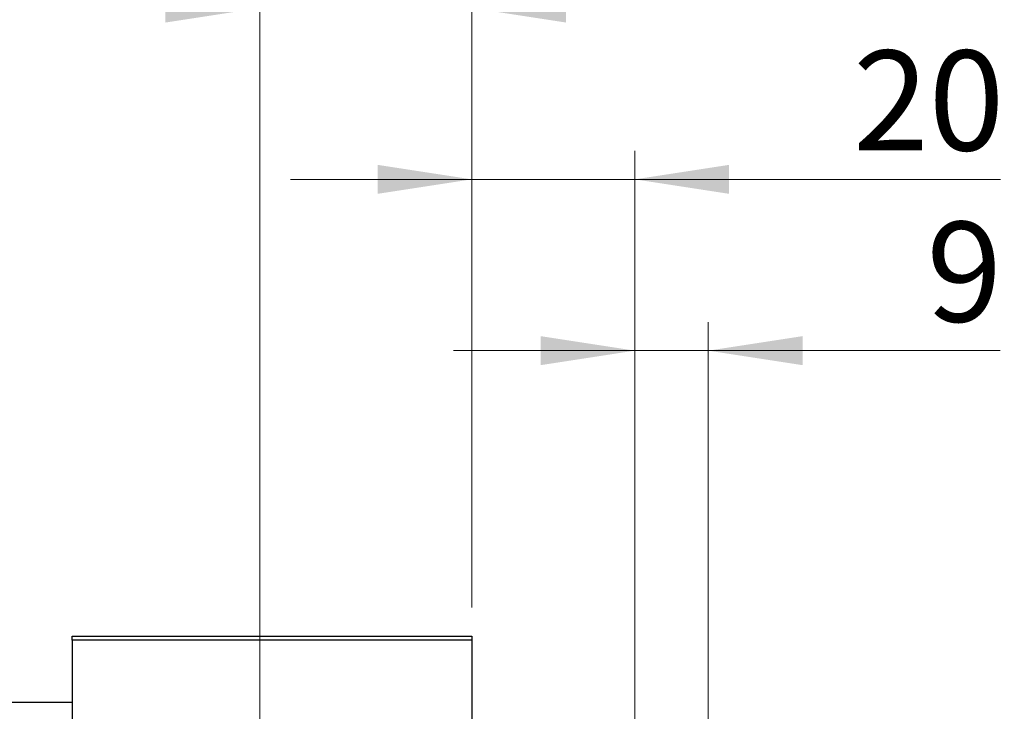
# Model space of a CAD drawing. Units: millimetres. Extents: x 15 to 420, y 5 to 292.
# Drawn here: x 141 to 176, y 231 to 256 of the extents above; entities that cross this region are included whole.
import ezdxf

# ---------------------------------------------------------------- set-up
doc = ezdxf.new("R2010")
doc.units = ezdxf.units.MM
doc.styles.add('SLDTEXTSTYLE0', font='TXT', dxfattribs={"width": 0.75})
doc.dimstyles.new('SLDDIMSTYLE1', dxfattribs={"dimtxt": 3.5, "dimasz": 3.302, "dimexe": 0, "dimexo": 0.0625, "dimgap": 0.875, "dimtad": 1, "dimdec": 0, "dimlfac": 3.5, "dimrnd": 1e-09, "dimzin": 12, "dimdsep": 46, "dimtxsty": 'SLDTEXTSTYLE0', "dimsah": 1, "dimcen": 0.09, "dimadec": 0, "dimazin": 3, "dimtfac": 1, "dimtdec": 0, "dimtmove": 0, "dimatfit": 0, "dimfxl": 1, "dimfrac": 2, "dimtolj": 1, "dimtzin": 12, "dimarcsym": 0})

# ---------------------------------------------------------------- blocks, each defined once
blk = doc.blocks.new('_D_1')
at = {"color": 7, "linetype": 'Continuous', "lineweight": 0}
for p, q in [((157.083, 235.06), (157.083, 251.06)), ((162.797, 230.346), (162.797, 251.06)), ((157.083, 250.06), (150.733, 250.06)), ((162.797, 250.06), (157.083, 250.06)), ((162.797, 250.06), (175.612, 250.06))]:
    blk.add_line(p, q, dxfattribs=at)
at = {"color": 7, "linetype": 'Continuous', "lineweight": 18}
for points in [[(157.083, 250.06), (153.781, 250.568), (153.781, 249.552)], [(162.797, 250.06), (166.099, 249.552), (166.099, 250.568)]]:
    blk.add_solid(points, dxfattribs=at)
at = {"color": 7, "linetype": 'Continuous', "lineweight": 18, "insert": (170.44, 254.572), "char_height": 3.5, "attachment_point": 1, "style": 'SLDTEXTSTYLE0'}
blk.add_mtext('20', dxfattribs=at)
blk = doc.blocks.new('_D_3')
at = {"color": 7, "linetype": 'Continuous', "lineweight": 0}
for p, q in [((162.797, 230.346), (162.797, 245.06)), ((165.369, 225.631), (165.369, 245.06)), ((162.797, 244.06), (156.447, 244.06)), ((165.369, 244.06), (162.797, 244.06)), ((165.369, 244.06), (175.598, 244.06))]:
    blk.add_line(p, q, dxfattribs=at)
at = {"color": 7, "linetype": 'Continuous', "lineweight": 18}
for points in [[(162.797, 244.06), (159.495, 244.568), (159.495, 243.552)], [(165.369, 244.06), (168.671, 243.552), (168.671, 244.568)]]:
    blk.add_solid(points, dxfattribs=at)
at = {"color": 7, "linetype": 'Continuous', "lineweight": 18, "insert": (173.012, 248.572), "char_height": 3.5, "attachment_point": 1, "style": 'SLDTEXTSTYLE0'}
blk.add_mtext('9', dxfattribs=at)
blk = doc.blocks.new('_D_8')
at = {"color": 7, "linetype": 'Continuous', "lineweight": 0}
for p, q in [((149.654, 224.346), (149.654, 257.06)), ((157.083, 235.06), (157.083, 257.06)), ((149.654, 256.06), (143.304, 256.06)), ((149.654, 256.06), (157.083, 256.06)), ((157.083, 256.06), (169.898, 256.06))]:
    blk.add_line(p, q, dxfattribs=at)
at = {"color": 7, "linetype": 'Continuous', "lineweight": 18}
for points in [[(149.654, 256.06), (146.352, 256.568), (146.352, 255.552)], [(157.083, 256.06), (160.385, 255.552), (160.385, 256.568)]]:
    blk.add_solid(points, dxfattribs=at)
at = {"color": 7, "linetype": 'Continuous', "lineweight": 18, "insert": (164.726, 260.572), "char_height": 3.5, "attachment_point": 1, "style": 'SLDTEXTSTYLE0'}
blk.add_mtext('26', dxfattribs=at)

msp = doc.modelspace()

# ---------------------------------------------------------------- linework, layer by layer
at = {"color": 7, "linetype": 'Continuous', "lineweight": 25}
for p, q in [((143.0829, 234.06), (157.0829, 234.06)), ((143.0829, 233.9171), (143.0829, 234.06)), ((157.0829, 233.9171), (143.0829, 233.9171)), ((143.0829, 233.9171), (143.0829, 201.3457)), ((157.0829, 234.06), (157.0829, 233.9171)), ((157.0829, 233.9171), (157.0829, 201.3457)), ((143.0829, 231.7314), (94.2257, 231.7314))]:
    msp.add_line(p, q, dxfattribs=at)

# ---------------------------------------------------------------- dimensions: what is measured, and where the dimension line sits
at = {"color": 7, "linetype": 'Continuous', "lineweight": 18}
for base, p1, p2, picture, middle in [((157.0829, 256.06), (149.6543, 223.3457), (157.0829, 234.06), '_D_8', (167.312, 256.06)), ((157.0829, 250.06), (162.7971, 229.3457), (157.0829, 234.06), '_D_1', (173.0263, 250.06)), ((162.7971, 244.06), (165.3686, 224.6314), (162.7971, 229.3457), '_D_3', (174.3047, 244.06))]:
    dim = msp.add_linear_dim(base=base, p1=p1, p2=p2, dimstyle='SLDDIMSTYLE1', dxfattribs=at)
    dim.commit()
    dim.dimension.update_dxf_attribs({"geometry": picture, "text_midpoint": middle, "dimtype": 160})

doc.saveas('drawing.dxf')
